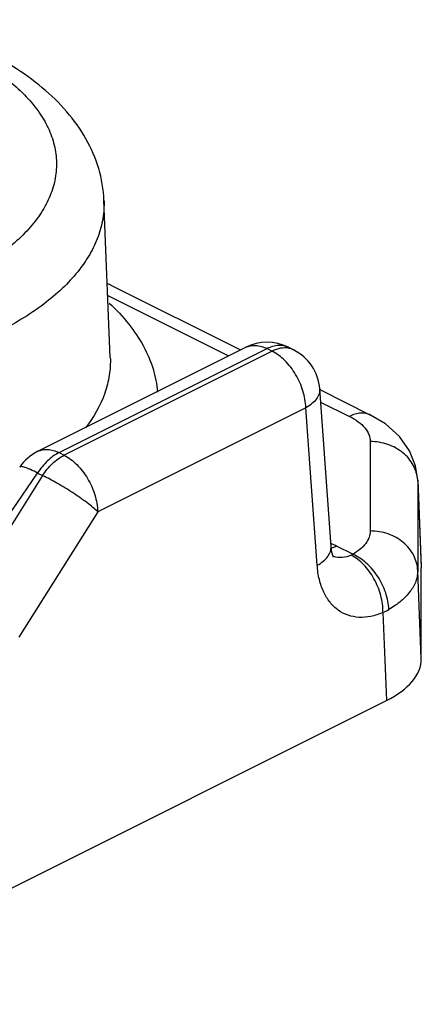
# Model space of a CAD drawing. Units: millimetres. Extents: x -4 to 206, y 7 to 304.
# Drawn here: x 175 to 185, y 150 to 175 of the extents above; entities that cross this region are included whole.
import ezdxf

# ---------------------------------------------------------------- set-up
doc = ezdxf.new("R2010")
doc.units = ezdxf.units.MM
doc.header["$LTSCALE"] = 19.36
doc.layers.get('0').update_dxf_attribs({"linetype": 'CONTINUOUS'})

msp = doc.modelspace()

# ---------------------------------------------------------------- linework, layer by layer
at = {"color": 7, "linetype": 'Continuous'}
for p, q in [((176.829, 166.448), (176.669, 170.416)), ((176.856, 168.263), (176.753, 168.315)), ((176.856, 168.263), (180.114, 166.634)), ((174.999, 164.077), (180.249, 166.702)), ((181.322, 166.702), (181.451, 166.637)), ((182.397, 161.673), (182.111, 165.65)), ((182.112, 165.635), (183.396, 164.993)), ((184.585, 163.351), (184.674, 161.168)), ((184.674, 161.168), (184.674, 161.137)), ((184.674, 158.843), (184.674, 161.137)), ((164.879, 148.324), (183.796, 157.783))]:
    msp.add_line(p, q, dxfattribs=at)
at = {"color": 9, "linetype": 'Continuous'}
for p, q in [((176.766, 168.006), (179.811, 166.483)), ((175.535, 164.043), (180.785, 166.668)), ((180.914, 166.603), (175.664, 163.978)), ((180.785, 166.668), (180.914, 166.603)), ((182.135, 165.321), (182.86, 164.959)), ((181.762, 165.176), (176.512, 162.551)), ((182.048, 161.199), (181.762, 165.176)), ((183.386, 164.323), (183.386, 162.066)), ((175.535, 164.043), (175.664, 163.978)), ((172.875, 160.418), (174.99, 163.527)), ((175.119, 163.462), (173.124, 160.293)), ((174.99, 163.527), (175.119, 163.462)), ((184.585, 163.35), (184.586, 163.32)), ((184.586, 163.32), (184.674, 161.137)), ((184.586, 163.32), (184.586, 161.063)), ((176.512, 162.551), (174.518, 159.382)), ((182.948, 161.477), (182.537, 161.682)), ((184.674, 158.843), (184.586, 161.063)), ((183.707, 160.006), (183.796, 157.783))]:
    msp.add_line(p, q, dxfattribs=at)
at = {"color": 7, "linetype": 'Continuous'}
for points in [[(184.585, 163.35), (184.532, 163.706), (184.378, 164.092), (184.125, 164.45), (183.772, 164.766), (183.396, 164.993)], [(182.462, 161.403), (182.462, 161.403), (182.44, 161.449), (182.41, 161.564), (182.397, 161.672)]]:
    msp.add_lwpolyline(points, dxfattribs=at)
at = {"color": 9, "linetype": 'Continuous'}
for centre, radius, start, end in [((176.651, 167.854), 0.457, 63.471, 76.4992), ((183.696, 163.284), 0.89, 2.3105, 4.1555), ((181.345, 159.278), 2.684, 66.222, 66.8847), ((182.18, 162.362), 0.767, 286.6934, 287.2679), ((181.408, 159.421), 2.528, 63.4768, 66.2335), ((182.625, 161.898), 0.502, 248.9954, 251.593), ((182.953, 161.626), 1.787, 294.956, 300.2646)]:
    msp.add_arc(centre, radius, start, end, dxfattribs=at)
at = {"color": 7, "linetype": 'Continuous'}
for centre, start, end in [((180.785, 165.628), 63.4379, 116.562), ((180.914, 165.564), 4.1081, 63.4402), ((175.535, 163.004), 116.5647, 145.7735)]:
    msp.add_arc(centre, 1.2, start, end, dxfattribs=at)
msp.add_ellipse((181.673, 158.844), major_axis=(3.002, -0.001), ratio=0.499748, start_param=-0.784726, end_param=0.000168, dxfattribs=at)
msp.add_open_spline([(176.669, 170.416), (176.658, 170.686), (176.566, 171.226), (176.237, 171.984), (175.744, 172.671), (175.114, 173.281), (174.365, 173.817), (173.509, 174.28), (172.56, 174.672), (171.888, 174.879), (171.54, 174.972)], degree=3, knots=[0, 0, 0, 0, 0.110451, 0.221908, 0.33601, 0.454689, 0.579733, 0.712218, 0.852454, 1, 1, 1, 1], dxfattribs=at)
at = {"color": 9, "linetype": 'Continuous'}
for points, knots in [([(171.82, 174.678), (172.291, 174.526), (172.964, 174.259), (173.772, 173.801), (174.282, 173.438), (174.709, 173.047), (175.048, 172.634), (175.294, 172.203), (175.442, 171.757), (175.488, 171.305), (175.432, 170.852), (175.274, 170.408), (175.019, 169.978), (174.672, 169.567), (174.236, 169.179), (173.719, 168.819), (173.336, 168.607), (173.134, 168.505)], [0, 0, 0, 0, 0.162896, 0.236848, 0.305402, 0.368582, 0.426723, 0.480535, 0.531147, 0.580084, 0.629108, 0.679972, 0.734163, 0.792769, 0.856456, 0.925551, 1, 1, 1, 1]), ([(176.669, 170.416), (176.675, 170.262), (176.656, 169.948), (176.532, 169.484), (176.315, 169.03), (176.008, 168.591), (175.617, 168.172), (174.963, 167.623), (174.39, 167.283), (173.982, 167.078)], [0, 0, 0, 0, 0.102362, 0.207163, 0.317166, 0.43458, 0.560935, 0.697162, 1, 1, 1, 1]), ([(176.802, 167.82), (176.978, 167.654), (177.296, 167.313), (177.673, 166.753), (177.924, 166.172), (178.004, 165.77), (178.021, 165.573)], [0, 0, 0, 0, 0.277552, 0.533447, 0.772167, 1, 1, 1, 1]), ([(180.249, 166.702), (180.286, 166.721), (180.369, 166.748), (180.504, 166.755), (180.646, 166.728), (180.739, 166.691), (180.785, 166.668)], [0, 0, 0, 0, 0.227104, 0.46463, 0.72091, 1, 1, 1, 1]), ([(181.322, 166.702), (181.284, 166.721), (181.201, 166.748), (181.066, 166.755), (180.924, 166.728), (180.832, 166.691), (180.785, 166.668)], [0, 0, 0, 0, 0.227106, 0.464632, 0.720903, 1, 1, 1, 1]), ([(181.322, 166.679), (181.258, 166.69), (181.114, 166.686), (180.981, 166.637), (180.914, 166.603)], [0, 0, 0, 0, 0.469803, 1, 1, 1, 1]), ([(181.762, 165.176), (181.758, 165.319), (181.703, 165.614), (181.521, 166.022), (181.258, 166.369), (181.032, 166.544), (180.914, 166.603)], [0, 0, 0, 0, 0.248642, 0.513539, 0.771049, 1, 1, 1, 1]), ([(181.451, 166.637), (181.441, 166.642), (181.4, 166.661), (181.356, 166.673), (181.322, 166.679)], [0, 0, 0, 0, 0.248232, 1, 1, 1, 1]), ([(176.829, 166.448), (176.835, 166.297), (176.817, 165.989), (176.658, 165.368), (176.408, 164.937), (176.205, 164.673)], [0, 0, 0, 0, 0.236884, 0.478981, 1, 1, 1, 1]), ([(182.111, 165.65), (182.114, 165.608), (182.101, 165.517), (182.03, 165.389), (181.914, 165.272), (181.817, 165.207), (181.762, 165.176)], [0, 0, 0, 0, 0.205807, 0.433563, 0.696935, 1, 1, 1, 1]), ([(183.396, 164.993), (183.359, 165.012), (183.275, 165.039), (183.14, 165.046), (182.999, 165.019), (182.906, 164.982), (182.86, 164.959)], [0, 0, 0, 0, 0.227059, 0.464633, 0.721081, 1, 1, 1, 1]), ([(182.86, 164.959), (182.938, 164.92), (183.079, 164.836), (183.25, 164.681), (183.36, 164.509), (183.386, 164.382), (183.386, 164.323)], [0, 0, 0, 0, 0.302574, 0.565489, 0.793434, 1, 1, 1, 1]), ([(184.584, 163.349), (184.579, 163.414), (184.555, 163.545), (184.478, 163.731), (184.361, 163.9), (184.158, 164.098), (183.832, 164.275), (183.536, 164.323), (183.386, 164.323)], [0, 0, 0, 0, 0.116192, 0.234216, 0.354823, 0.478708, 0.735041, 1, 1, 1, 1]), ([(175.535, 164.043), (175.429, 163.99), (175.223, 163.836), (175.063, 163.639), (174.99, 163.527)], [0, 0, 0, 0, 0.471526, 1, 1, 1, 1]), ([(174.999, 164.077), (175.036, 164.096), (175.119, 164.123), (175.254, 164.13), (175.396, 164.103), (175.489, 164.066), (175.535, 164.043)], [0, 0, 0, 0, 0.227106, 0.464632, 0.72091, 1, 1, 1, 1]), ([(175.119, 163.462), (175.192, 163.574), (175.352, 163.772), (175.558, 163.925), (175.664, 163.978)], [0, 0, 0, 0, 0.528494, 1, 1, 1, 1]), ([(175.664, 163.978), (175.782, 163.919), (176.008, 163.745), (176.271, 163.397), (176.453, 162.989), (176.508, 162.694), (176.512, 162.551)], [0, 0, 0, 0, 0.228946, 0.486453, 0.751346, 1, 1, 1, 1]), ([(174.99, 163.527), (174.933, 163.557), (174.852, 163.599), (174.749, 163.644), (174.686, 163.668), (174.633, 163.684), (174.589, 163.693), (174.552, 163.691), (174.543, 163.679)], [0, 0, 0, 0, 0.399445, 0.564727, 0.704323, 0.817105, 0.902719, 1, 1, 1, 1]), ([(176.512, 162.551), (176.472, 162.589), (176.382, 162.668), (176.172, 162.833), (175.873, 163.041), (175.5, 163.269), (175.243, 163.405), (175.119, 163.462)], [0, 0, 0, 0, 0.099425, 0.215238, 0.478914, 0.753594, 1, 1, 1, 1]), ([(183.386, 162.066), (183.386, 162.012), (183.365, 161.898), (183.275, 161.74), (183.132, 161.596), (183.013, 161.515), (182.948, 161.477)], [0, 0, 0, 0, 0.21154, 0.441491, 0.702468, 1, 1, 1, 1]), ([(184.586, 161.063), (184.583, 161.129), (184.562, 161.263), (184.488, 161.454), (184.374, 161.629), (184.171, 161.834), (183.84, 162.017), (183.538, 162.066), (183.386, 162.066)], [0, 0, 0, 0, 0.116151, 0.234102, 0.35459, 0.478379, 0.734729, 1, 1, 1, 1]), ([(182.048, 161.199), (182.102, 161.23), (182.2, 161.295), (182.316, 161.412), (182.387, 161.539), (182.4, 161.63), (182.397, 161.672)], [0, 0, 0, 0, 0.302968, 0.566429, 0.794176, 1, 1, 1, 1]), ([(182.537, 161.682), (182.527, 161.677), (182.484, 161.657), (182.441, 161.64), (182.408, 161.63)], [0, 0, 0, 0, 0.257024, 1, 1, 1, 1]), ([(182.905, 161.454), (182.833, 161.423), (182.687, 161.382), (182.534, 161.399), (182.467, 161.421)], [0, 0, 0, 0, 0.523916, 1, 1, 1, 1]), ([(182.948, 161.477), (182.944, 161.475), (182.931, 161.466), (182.916, 161.459), (182.905, 161.454)], [0, 0, 0, 0, 0.243747, 1, 1, 1, 1]), ([(183.707, 160.006), (183.71, 160.151), (183.667, 160.45), (183.499, 160.865), (183.245, 161.219), (183.022, 161.396), (182.905, 161.454)], [0, 0, 0, 0, 0.251531, 0.516503, 0.772443, 1, 1, 1, 1]), ([(183.854, 160.083), (183.85, 160.225), (183.791, 160.518), (183.594, 160.921), (183.311, 161.259), (183.072, 161.423), (182.948, 161.477)], [0, 0, 0, 0, 0.245878, 0.508339, 0.76623, 1, 1, 1, 1]), ([(183.707, 160.006), (183.608, 159.963), (183.41, 159.898), (183.107, 159.872), (182.823, 159.926), (182.57, 160.058), (182.359, 160.262), (182.228, 160.479), (182.148, 160.678), (182.083, 160.901), (182.057, 161.078), (182.048, 161.199)], [0, 0, 0, 0, 0.131123, 0.251885, 0.365709, 0.477708, 0.593437, 0.717488, 0.783674, 0.852851, 1, 1, 1, 1]), ([(184.586, 161.063), (184.586, 160.974), (184.55, 160.785), (184.399, 160.523), (184.162, 160.282), (183.964, 160.147), (183.854, 160.083)], [0, 0, 0, 0, 0.210211, 0.43987, 0.701391, 1, 1, 1, 1])]:
    msp.add_open_spline(points, degree=3, knots=knots, dxfattribs=at)

doc.saveas('drawing.dxf')
